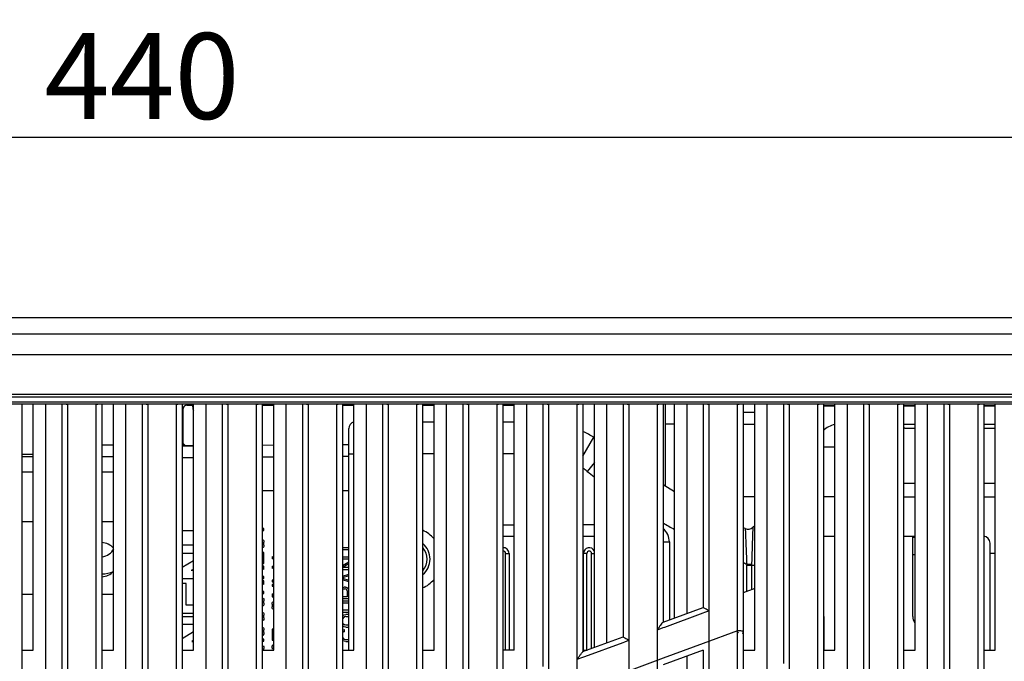
# Model space of a CAD drawing. Units: millimetres. Extents: x 2546 to 4029, y 1451 to 2254.
# Drawn here: x 2799 to 2885, y 2198 to 2254 of the extents above; entities that cross this region are included whole.
import ezdxf

# ---------------------------------------------------------------- set-up
doc = ezdxf.new("R2010")
doc.units = ezdxf.units.MM
doc.layers.add('SURFACE', color=7, linetype='Continuous')
doc.styles.get("Standard").update_dxf_attribs({"font": 'arial.ttf'})
doc.dimstyles.new('UNIT3', dxfattribs={"dimscale": 3, "dimtxt": 2.5, "dimasz": 2, "dimexe": 0.6, "dimexo": 0.3, "dimgap": 0.5, "dimtad": 1, "dimdec": 1, "dimdsep": 46, "dimtxsty": 'Standard', "dimcen": 0, "dimclrd": 2, "dimclre": 2, "dimclrt": 256, "dimadec": 1, "dimazin": 0, "dimtfac": 1, "dimtdec": 1, "dimtofl": 0, "dimtmove": 0, "dimatfit": 3, "dimldrblk": 'CLOSEDBLANK', "dimfxl": 1, "dimtolj": 1, "dimtzin": 0, "dimlwd": -1, "dimlwe": -1, "dimarcsym": 0})

# ---------------------------------------------------------------- blocks, each defined once
blk = doc.blocks.new('*D6')
at = {"layer": 'Defpoints', "color": 0, "transparency": 16777216}
for p in [(3029.487, 2243.339), (2589.487, 2224.701), (3029.487, 2222.932)]:
    blk.add_point(p, dxfattribs=at)
at = {"layer": 'SURFACE', "color": 2, "transparency": 16777216}
for p, q in [((2589.487, 2225.601), (2589.487, 2245.139)), ((3029.487, 2223.832), (3029.487, 2245.139)), ((2595.487, 2243.339), (3023.487, 2243.339))]:
    blk.add_line(p, q, dxfattribs=at)
for points in [[(2595.487, 2244.339), (2595.487, 2242.339), (2589.487, 2243.339)], [(3023.487, 2244.339), (3023.487, 2242.339), (3029.487, 2243.339)]]:
    blk.add_solid(points, dxfattribs=at)
at = {"layer": 'SURFACE', "transparency": 16777216, "insert": (2809.487, 2248.668), "char_height": 7.5, "attachment_point": 5}
blk.add_mtext('\\A1;440', dxfattribs=at)
blk = doc.blocks.new('_ClosedBlank')
at = {"color": 0, "linetype": 'ByBlock', "lineweight": -2}
for p, q in [((-1, 0.167), (0, 0)), ((-1, 0.167), (-1, -0.167)), ((0, 0), (-1, -0.167))]:
    blk.add_line(p, q, dxfattribs=at)

msp = doc.modelspace()

# ---------------------------------------------------------------- linework, layer by layer
at = {"color": 0, "linetype": 'Continuous'}
for p, q in [((2590.487, 2227.558), (2884.487, 2227.558)), ((2884.487, 2227.558), (2904.487, 2227.558)), ((3026.041, 2226.127), (2711.737, 2226.127)), ((3025.56, 2224.297), (2711.737, 2224.297)), ((2711.737, 2220.88), (2988.987, 2220.88)), ((2711.737, 2220.633), (2988.987, 2220.633)), ((2988.987, 2220.158), (2711.737, 2220.158)), ((2988.987, 2220.008), (2711.737, 2220.008)), ((2798.987, 2220.008), (2798.987, 2148.608)), ((2799.987, 2198.508), (2799.987, 2220.008)), ((2801.077, 2148.608), (2801.077, 2220.008)), ((2802.487, 2220.008), (2802.487, 2148.608)), ((2802.851, 2220.008), (2802.917, 2220.008)), ((2802.917, 2220.008), (2802.987, 2220.009)), ((2802.987, 2220.009), (2802.987, 2148.607)), ((2805.487, 2220.009), (2802.987, 2220.009)), ((2805.487, 2148.607), (2805.487, 2220.009)), ((2805.487, 2220.009), (2805.623, 2220.008)), ((2805.987, 2220.008), (2805.987, 2148.608)), ((2806.987, 2198.508), (2806.987, 2220.008)), ((2808.077, 2148.608), (2808.077, 2220.008)), ((2809.487, 2220.008), (2809.487, 2148.608)), ((2809.851, 2220.008), (2809.917, 2220.008)), ((2809.917, 2220.008), (2809.987, 2220.009)), ((2809.987, 2220.009), (2809.987, 2148.607)), ((2812.487, 2220.009), (2809.987, 2220.009)), ((2812.487, 2148.607), (2812.487, 2220.009)), ((2812.487, 2220.009), (2812.623, 2220.008)), ((2812.987, 2220.008), (2812.987, 2148.608)), ((2813.987, 2198.508), (2813.987, 2220.008)), ((2815.077, 2148.608), (2815.077, 2220.008)), ((2816.487, 2220.008), (2816.487, 2148.608)), ((2816.851, 2220.008), (2816.917, 2220.008)), ((2816.917, 2220.008), (2816.987, 2220.009)), ((2816.987, 2220.009), (2816.987, 2148.607)), ((2819.487, 2220.009), (2816.987, 2220.009)), ((2819.487, 2148.607), (2819.487, 2220.009)), ((2819.487, 2220.009), (2819.623, 2220.008)), ((2819.987, 2220.008), (2819.987, 2188.089)), ((2820.987, 2198.508), (2820.987, 2220.008)), ((2822.077, 2188.857), (2822.077, 2220.008)), ((2823.487, 2220.008), (2823.487, 2189.375)), ((2823.851, 2220.008), (2823.917, 2220.008)), ((2823.917, 2220.008), (2823.987, 2220.009)), ((2823.987, 2220.009), (2823.987, 2148.607)), ((2826.487, 2220.009), (2823.987, 2220.009)), ((2826.487, 2148.607), (2826.487, 2220.009)), ((2826.487, 2220.009), (2826.623, 2220.008)), ((2826.987, 2220.008), (2826.987, 2190.661)), ((2827.987, 2198.508), (2827.987, 2220.008)), ((2829.077, 2191.429), (2829.077, 2220.008)), ((2830.487, 2220.008), (2830.487, 2191.947)), ((2830.851, 2220.008), (2830.917, 2220.008)), ((2830.917, 2220.008), (2830.987, 2220.009)), ((2830.987, 2220.009), (2830.987, 2148.607)), ((2833.487, 2220.009), (2830.987, 2220.009)), ((2833.487, 2148.607), (2833.487, 2220.009)), ((2833.487, 2220.009), (2833.623, 2220.008)), ((2833.987, 2220.008), (2833.987, 2193.233)), ((2834.987, 2198.508), (2834.987, 2220.008)), ((2836.077, 2194), (2836.077, 2220.008)), ((2837.487, 2220.008), (2837.487, 2194.518)), ((2837.851, 2220.008), (2837.917, 2220.008)), ((2837.917, 2220.008), (2837.987, 2220.009)), ((2837.987, 2220.009), (2837.987, 2148.607)), ((2840.487, 2220.009), (2837.987, 2220.009)), ((2840.487, 2148.607), (2840.487, 2220.009)), ((2840.487, 2220.009), (2840.623, 2220.008)), ((2840.987, 2220.008), (2840.987, 2195.804)), ((2841.987, 2198.508), (2841.987, 2220.008)), ((2843.077, 2196.572), (2843.077, 2220.008)), ((2844.487, 2220.008), (2844.487, 2197.09)), ((2844.851, 2220.008), (2844.917, 2220.008)), ((2844.917, 2220.008), (2844.987, 2220.009)), ((2844.987, 2220.009), (2844.987, 2148.607)), ((2847.487, 2220.009), (2844.987, 2220.009)), ((2847.487, 2148.607), (2847.487, 2220.009)), ((2847.487, 2220.009), (2847.623, 2220.008)), ((2847.987, 2220.008), (2847.987, 2198.376)), ((2848.987, 2198.743), (2848.987, 2220.008)), ((2850.077, 2199.144), (2850.077, 2220.008)), ((2851.487, 2220.008), (2851.487, 2199.662)), ((2851.851, 2220.008), (2851.917, 2220.008)), ((2851.917, 2220.008), (2851.987, 2220.009)), ((2851.987, 2220.009), (2851.987, 2148.607)), ((2854.487, 2220.009), (2851.987, 2220.009)), ((2854.487, 2148.607), (2854.487, 2220.009)), ((2854.487, 2220.009), (2854.623, 2220.008)), ((2854.987, 2220.008), (2854.987, 2200.946)), ((2855.187, 2212.818), (2855.187, 2220.008)), ((2855.987, 2201.315), (2855.987, 2220.008)), ((2857.077, 2201.715), (2857.077, 2220.008)), ((2858.487, 2220.008), (2858.487, 2202.232)), ((2858.851, 2220.008), (2858.917, 2220.008)), ((2858.917, 2220.008), (2858.987, 2220.009)), ((2858.987, 2220.009), (2858.987, 2148.607)), ((2861.487, 2220.009), (2858.987, 2220.009)), ((2861.487, 2148.607), (2861.487, 2220.009)), ((2861.487, 2220.009), (2861.623, 2220.008)), ((2861.987, 2220.008), (2861.987, 2196.062)), ((2862.987, 2198.508), (2862.987, 2220.008)), ((2864.077, 2196.83), (2864.077, 2220.008)), ((2864.077, 2196.851), (2864.077, 2220.008)), ((2865.487, 2220.008), (2865.487, 2197.348)), ((2865.851, 2220.008), (2865.917, 2220.008)), ((2865.917, 2220.008), (2865.987, 2220.009)), ((2868.487, 2220.009), (2865.987, 2220.009)), ((2865.987, 2220.009), (2865.987, 2148.607)), ((2868.487, 2148.607), (2868.487, 2220.009)), ((2868.487, 2220.009), (2868.623, 2220.008)), ((2868.987, 2220.008), (2868.987, 2148.608)), ((2869.987, 2198.508), (2869.987, 2220.008)), ((2871.077, 2148.608), (2871.077, 2220.008)), ((2872.487, 2220.008), (2872.487, 2148.608)), ((2872.851, 2220.008), (2872.917, 2220.008)), ((2872.917, 2220.008), (2872.987, 2220.009)), ((2875.487, 2220.009), (2872.987, 2220.009)), ((2872.987, 2220.009), (2872.987, 2148.607)), ((2875.487, 2148.607), (2875.487, 2220.009)), ((2875.487, 2220.009), (2875.623, 2220.008)), ((2875.987, 2220.008), (2875.987, 2148.608)), ((2876.987, 2198.508), (2876.987, 2220.008)), ((2878.077, 2148.608), (2878.077, 2220.008)), ((2879.487, 2220.008), (2879.487, 2148.608)), ((2879.851, 2220.008), (2879.917, 2220.008)), ((2879.917, 2220.008), (2879.987, 2220.009)), ((2882.487, 2220.009), (2879.987, 2220.009)), ((2879.987, 2220.009), (2879.987, 2148.607)), ((2882.487, 2148.607), (2882.487, 2220.009)), ((2882.487, 2220.009), (2882.623, 2220.008)), ((2882.987, 2220.008), (2882.987, 2148.608)), ((2883.987, 2198.508), (2883.987, 2220.008)), ((2813.087, 2216.391), (2813.087, 2219.608)), ((2813.387, 2219.908), (2813.987, 2219.908)), ((2819.987, 2219.908), (2820.987, 2219.908)), ((2826.987, 2219.908), (2827.987, 2219.908)), ((2833.987, 2219.908), (2834.987, 2219.908)), ((2840.987, 2219.908), (2841.987, 2219.908)), ((2862.987, 2219.258), (2861.987, 2219.258)), ((2868.987, 2219.876), (2869.987, 2219.876)), ((2868.987, 2219.858), (2869.987, 2219.858)), ((2875.987, 2219.876), (2876.987, 2219.876)), ((2875.987, 2219.858), (2876.987, 2219.858)), ((2882.987, 2219.876), (2883.987, 2219.876)), ((2882.987, 2219.858), (2883.987, 2219.858)), ((2833.987, 2218.458), (2834.987, 2218.458)), ((2840.987, 2218.458), (2841.987, 2218.458)), ((2855.987, 2218.258), (2855.187, 2218.258)), ((2861.987, 2218.258), (2862.987, 2218.258)), ((2875.987, 2218.258), (2876.987, 2218.258)), ((2882.987, 2218.258), (2883.987, 2218.258)), ((2827.537, 2198.508), (2827.537, 2217.858)), ((2876.087, 2217.908), (2876.987, 2217.908)), ((2882.987, 2217.908), (2883.987, 2217.908)), ((2847.987, 2215.461), (2848.942, 2217.107)), ((2806.987, 2216.408), (2805.987, 2216.408)), ((2812.987, 2216.392), (2813.987, 2216.383)), ((2813.987, 2216.339), (2812.987, 2216.33)), ((2820.987, 2216.4), (2819.987, 2216.391)), ((2827.537, 2216.457), (2826.987, 2216.452)), ((2827.537, 2215.658), (2827.987, 2215.658)), ((2834.987, 2215.658), (2833.987, 2215.658)), ((2841.987, 2215.658), (2840.987, 2215.658)), ((2868.987, 2216.258), (2869.987, 2216.258)), ((2799.987, 2215.608), (2798.987, 2215.608)), ((2799.987, 2215.408), (2798.987, 2215.408)), ((2806.987, 2215.408), (2805.987, 2215.408)), ((2812.987, 2215.33), (2813.987, 2215.339)), ((2819.987, 2215.391), (2820.987, 2215.4)), ((2826.987, 2215.452), (2827.537, 2215.457)), ((2848.987, 2214.911), (2848.368, 2214.122)), ((2798.987, 2214.09), (2799.987, 2214.09)), ((2805.987, 2214.09), (2806.987, 2214.09)), ((2875.987, 2213.108), (2876.987, 2213.108)), ((2882.987, 2213.108), (2883.987, 2213.108)), ((2819.987, 2212.458), (2820.987, 2212.458)), ((2826.987, 2212.458), (2827.537, 2212.458)), ((2855.987, 2212.347), (2854.987, 2212.937)), ((2855.987, 2212.349), (2854.987, 2212.935)), ((2862.987, 2211.908), (2861.987, 2211.908)), ((2869.987, 2211.908), (2868.987, 2211.908)), ((2875.987, 2211.908), (2876.987, 2211.908)), ((2882.987, 2211.908), (2883.987, 2211.908)), ((2799.987, 2209.725), (2798.987, 2209.725)), ((2806.987, 2209.725), (2805.987, 2209.725)), ((2812.987, 2208.958), (2813.987, 2208.958)), ((2820.137, 2209.127), (2819.987, 2209.127)), ((2819.987, 2208.964), (2820.137, 2208.964)), ((2820.137, 2208.964), (2820.137, 2209.127)), ((2840.987, 2209.458), (2841.987, 2209.458)), ((2848.987, 2209.458), (2847.987, 2209.458)), ((2862.161, 2209.119), (2861.987, 2209.203)), ((2862.824, 2209.245), (2862.987, 2209.408)), ((2820.054, 2208.179), (2820.109, 2208.07)), ((2820.109, 2208.07), (2820.137, 2207.935)), ((2820.137, 2207.691), (2820.137, 2207.935)), ((2820.137, 2207.935), (2820.138, 2207.935)), ((2840.987, 2208.458), (2841.987, 2208.458)), ((2847.987, 2208.458), (2848.987, 2208.458)), ((2854.987, 2207.958), (2855.537, 2207.958)), ((2855.537, 2207.958), (2855.537, 2201.149)), ((2868.987, 2208.458), (2869.987, 2208.458)), ((2875.987, 2208.458), (2876.987, 2208.458)), ((2876.787, 2208.386), (2876.987, 2208.386)), ((2876.787, 2201.458), (2876.787, 2208.386)), ((2813.987, 2207.678), (2812.987, 2207.678)), ((2820.137, 2207.041), (2819.987, 2207.041)), ((2820.109, 2207.556), (2820.054, 2207.447)), ((2820.054, 2207.447), (2820.055, 2207.447)), ((2820.137, 2207.691), (2820.109, 2207.556)), ((2820.109, 2207.556), (2820.111, 2207.556)), ((2820.137, 2207.691), (2820.138, 2207.691)), ((2820.137, 2206.066), (2820.137, 2207.041)), ((2827.537, 2207.456), (2826.987, 2207.456)), ((2826.987, 2207.293), (2827.537, 2207.293)), ((2883.537, 2198.508), (2883.537, 2207.858)), ((2812.987, 2206.978), (2813.987, 2206.978)), ((2812.987, 2205.748), (2813.987, 2206.349)), ((2820.837, 2206.681), (2820.837, 2206.518)), ((2820.837, 2206.681), (2820.987, 2206.579)), ((2820.987, 2206.418), (2820.837, 2206.518)), ((2827.537, 2206.643), (2826.987, 2206.643)), ((2826.987, 2206.481), (2827.537, 2206.481)), ((2826.987, 2205.896), (2827.537, 2206.232)), ((2841.237, 2198.508), (2841.237, 2206.958)), ((2841.237, 2206.958), (2841.537, 2206.958)), ((2841.537, 2206.958), (2841.537, 2198.508)), ((2848.337, 2206.958), (2848.037, 2206.958)), ((2848.037, 2198.508), (2848.037, 2206.958)), ((2848.337, 2198.504), (2848.337, 2206.958)), ((2848.737, 2206.958), (2848.987, 2206.958)), ((2848.737, 2198.651), (2848.737, 2206.958)), ((2876.787, 2206.866), (2876.987, 2206.866)), ((2883.987, 2206.958), (2883.537, 2206.958)), ((2813.987, 2205.582), (2813.789, 2205.458)), ((2813.987, 2205.458), (2813.789, 2205.458)), ((2819.987, 2206.066), (2820.137, 2206.066)), ((2820.137, 2205.849), (2819.987, 2205.849)), ((2820.137, 2205.606), (2819.987, 2205.516)), ((2820.137, 2205.606), (2820.137, 2205.849)), ((2820.137, 2205.606), (2820.138, 2205.606)), ((2820.837, 2205.814), (2820.987, 2205.914)), ((2820.837, 2205.814), (2820.837, 2205.652)), ((2820.987, 2205.754), (2820.837, 2205.652)), ((2826.987, 2205.56), (2827.537, 2205.56)), ((2827.537, 2206.041), (2827.003, 2205.722)), ((2827.537, 2205.722), (2827.003, 2205.722)), ((2862.288, 2205.929), (2862.713, 2205.929)), ((2862.288, 2203.63), (2862.288, 2205.929)), ((2862.29, 2206.029), (2862.714, 2206.018)), ((2862.713, 2205.929), (2862.987, 2205.929)), ((2862.713, 2205.929), (2862.713, 2203.786)), ((2812.987, 2204.758), (2813.987, 2204.758)), ((2820.137, 2204.929), (2819.987, 2204.929)), ((2819.987, 2204.766), (2820.137, 2204.766)), ((2820.137, 2204.549), (2819.987, 2204.549)), ((2820.137, 2204.766), (2820.137, 2204.929)), ((2820.137, 2204.306), (2820.137, 2204.549)), ((2820.837, 2204.622), (2820.837, 2204.46)), ((2820.987, 2204.622), (2820.837, 2204.622)), ((2820.837, 2204.46), (2820.987, 2204.46)), ((2826.987, 2204.96), (2827.537, 2205.143)), ((2827.537, 2204.994), (2826.987, 2204.814)), ((2826.987, 2204.789), (2827.537, 2204.609)), ((2827.537, 2204.46), (2826.987, 2204.643)), ((2813.337, 2204.338), (2812.987, 2204.338)), ((2813.337, 2202.438), (2813.337, 2204.338)), ((2820.137, 2204.306), (2819.987, 2204.216)), ((2820.137, 2203.629), (2819.987, 2203.629)), ((2820.137, 2204.306), (2820.138, 2204.306)), ((2820.137, 2203.466), (2820.137, 2203.629)), ((2820.837, 2204.243), (2820.837, 2204.081)), ((2820.987, 2204.243), (2820.837, 2204.243)), ((2820.837, 2204.081), (2820.987, 2204.081)), ((2827.058, 2203.827), (2827.003, 2203.772)), ((2827.058, 2203.989), (2827.141, 2204.016)), ((2827.141, 2203.854), (2827.058, 2203.827)), ((2827.058, 2203.827), (2827.059, 2203.827)), ((2827.059, 2203.827), (2827.142, 2203.854)), ((2827.251, 2204.016), (2827.141, 2204.016)), ((2827.141, 2203.854), (2827.224, 2203.854)), ((2827.307, 2203.827), (2827.224, 2203.854)), ((2827.251, 2204.016), (2827.334, 2203.989)), ((2827.336, 2203.989), (2827.253, 2204.016)), ((2827.362, 2203.772), (2827.307, 2203.827)), ((2827.334, 2203.989), (2827.445, 2203.908)), ((2827.446, 2203.908), (2827.336, 2203.989)), ((2827.39, 2203.691), (2827.362, 2203.772)), ((2827.39, 2203.691), (2827.39, 2203.177)), ((2827.445, 2203.908), (2827.5, 2203.799)), ((2827.502, 2203.799), (2827.446, 2203.908)), ((2827.5, 2203.799), (2827.537, 2203.813)), ((2862.987, 2203.886), (2861.987, 2203.519)), ((2798.987, 2203.408), (2799.987, 2203.408)), ((2805.987, 2203.408), (2806.987, 2203.408)), ((2819.987, 2203.466), (2820.137, 2203.466)), ((2820.054, 2203.06), (2820.109, 2202.952)), ((2820.109, 2202.952), (2820.137, 2202.816)), ((2820.137, 2202.599), (2820.137, 2202.816)), ((2820.137, 2202.816), (2820.138, 2202.816)), ((2820.837, 2203.404), (2820.987, 2203.495)), ((2820.837, 2203.404), (2820.837, 2203.16)), ((2820.837, 2203.16), (2820.987, 2203.16)), ((2820.865, 2202.645), (2820.92, 2202.754)), ((2827.39, 2203.177), (2826.987, 2203.177)), ((2826.987, 2203.014), (2827.537, 2203.014)), ((2827.537, 2202.797), (2826.987, 2202.797)), ((2813.977, 2202.438), (2813.337, 2202.438)), ((2820.109, 2202.464), (2820.054, 2202.356)), ((2820.054, 2202.356), (2820.055, 2202.356)), ((2820.137, 2202.599), (2820.109, 2202.464)), ((2820.109, 2202.464), (2820.111, 2202.464)), ((2820.137, 2202.599), (2820.138, 2202.599)), ((2820.837, 2202.51), (2820.865, 2202.645)), ((2820.837, 2202.51), (2820.837, 2202.293)), ((2820.865, 2202.158), (2820.837, 2202.293)), ((2820.92, 2202.049), (2820.865, 2202.158)), ((2826.987, 2202.635), (2827.537, 2202.635)), ((2827.537, 2201.985), (2826.987, 2201.985)), ((2854.984, 2200.946), (2858.49, 2202.234)), ((2858.64, 2201.815), (2858.987, 2201.943)), ((2812.987, 2201.738), (2813.987, 2201.738)), ((2812.987, 2201.458), (2813.987, 2201.458)), ((2820.054, 2201.814), (2820.109, 2201.706)), ((2820.109, 2201.191), (2820.054, 2201.083)), ((2820.054, 2201.083), (2820.055, 2201.083)), ((2820.109, 2201.706), (2820.137, 2201.57)), ((2820.137, 2201.327), (2820.109, 2201.191)), ((2820.109, 2201.191), (2820.111, 2201.191)), ((2820.137, 2201.327), (2820.137, 2201.57)), ((2820.137, 2201.57), (2820.138, 2201.57)), ((2820.137, 2201.327), (2820.138, 2201.327)), ((2826.987, 2201.822), (2827.537, 2201.822)), ((2827.03, 2201.524), (2827.141, 2201.579)), ((2827.086, 2201.362), (2827.03, 2201.281)), ((2827.169, 2201.416), (2827.086, 2201.362)), ((2827.086, 2201.362), (2827.087, 2201.362)), ((2827.087, 2201.362), (2827.17, 2201.416)), ((2827.141, 2201.579), (2827.279, 2201.606)), ((2827.28, 2201.443), (2827.169, 2201.416)), ((2827.169, 2201.416), (2827.17, 2201.416)), ((2827.537, 2201.606), (2827.279, 2201.606)), ((2827.279, 2201.443), (2827.537, 2201.443)), ((2855.139, 2200.525), (2858.487, 2201.759)), ((2858.487, 2201.759), (2858.64, 2201.815)), ((2869.036, 2201.458), (2869.036, 2198.508)), ((2813.987, 2200.758), (2812.987, 2200.758)), ((2820.054, 2200.514), (2820.109, 2200.406)), ((2820.109, 2200.406), (2820.137, 2200.27)), ((2820.137, 2200.054), (2820.137, 2200.27)), ((2820.137, 2200.27), (2820.138, 2200.27)), ((2820.837, 2200.343), (2820.837, 2199.368)), ((2820.987, 2200.343), (2820.837, 2200.343)), ((2827.03, 2200.847), (2827.086, 2200.766)), ((2827.141, 2200.549), (2827.03, 2200.604)), ((2827.03, 2200.279), (2827.169, 2200.306)), ((2827.086, 2200.766), (2827.087, 2200.766)), ((2827.086, 2200.766), (2827.169, 2200.712)), ((2827.17, 2200.712), (2827.087, 2200.766)), ((2827.279, 2200.522), (2827.141, 2200.549)), ((2827.169, 2200.712), (2827.17, 2200.712)), ((2827.28, 2200.685), (2827.169, 2200.712)), ((2827.169, 2200.143), (2827.169, 2200.306)), ((2827.537, 2200.685), (2827.279, 2200.685)), ((2827.279, 2200.522), (2827.537, 2200.522)), ((2854.487, 2200.285), (2854.987, 2200.469)), ((2854.987, 2200.469), (2855.139, 2200.525)), ((2861.487, 2200.193), (2858.487, 2199.088)), ((2812.987, 2199.523), (2813.987, 2200.124)), ((2813.987, 2199.362), (2813.837, 2199.268)), ((2820.137, 2199.458), (2819.987, 2199.458)), ((2819.987, 2199.295), (2820.137, 2199.295)), ((2820.109, 2199.918), (2820.026, 2199.783)), ((2820.137, 2200.054), (2820.109, 2199.918)), ((2820.109, 2199.918), (2820.111, 2199.918)), ((2820.137, 2200.054), (2820.138, 2200.054)), ((2820.137, 2199.295), (2820.137, 2199.458)), ((2820.837, 2199.368), (2820.987, 2199.368)), ((2827.086, 2200.116), (2827.03, 2200.035)), ((2827.03, 2199.574), (2827.086, 2199.493)), ((2827.141, 2199.277), (2827.03, 2199.331)), ((2827.169, 2200.143), (2827.086, 2200.116)), ((2827.086, 2200.116), (2827.087, 2200.116)), ((2827.086, 2199.493), (2827.169, 2199.439)), ((2827.087, 2200.116), (2827.17, 2200.143)), ((2827.17, 2199.439), (2827.087, 2199.493)), ((2827.169, 2200.143), (2827.17, 2200.143)), ((2827.28, 2199.412), (2827.169, 2199.439)), ((2827.537, 2199.412), (2827.279, 2199.412)), ((2847.987, 2198.376), (2851.487, 2199.662)), ((2851.646, 2199.237), (2851.987, 2199.363)), ((2798.987, 2198.508), (2799.987, 2198.508)), ((2805.987, 2198.508), (2806.987, 2198.508)), ((2812.987, 2198.508), (2813.987, 2198.508)), ((2813.837, 2199.268), (2813.987, 2199.268)), ((2819.987, 2198.508), (2820.987, 2198.508)), ((2820.054, 2198.889), (2820.109, 2198.781)), ((2820.109, 2198.781), (2820.137, 2198.645)), ((2820.137, 2198.508), (2820.137, 2198.645)), ((2820.837, 2198.718), (2820.865, 2198.854)), ((2820.837, 2198.718), (2820.837, 2198.583)), ((2820.865, 2198.854), (2820.947, 2198.962)), ((2826.987, 2198.508), (2827.987, 2198.508)), ((2827.279, 2199.249), (2827.141, 2199.277)), ((2827.279, 2199.249), (2827.537, 2199.249)), ((2833.987, 2198.508), (2834.987, 2198.508)), ((2841.987, 2198.508), (2840.987, 2198.508)), ((2847.987, 2198.508), (2848.346, 2198.508)), ((2848.145, 2197.947), (2851.487, 2199.179)), ((2851.487, 2199.179), (2851.646, 2199.237)), ((2858.487, 2199.088), (2854.987, 2197.797)), ((2858.487, 2198.505), (2854.987, 2197.219)), ((2858.487, 2198.505), (2858.487, 2194.777)), ((2861.987, 2198.508), (2862.987, 2198.508)), ((2868.987, 2198.508), (2869.987, 2198.508)), ((2875.987, 2198.508), (2876.987, 2198.508)), ((2882.987, 2198.508), (2883.987, 2198.508)), ((2847.487, 2197.704), (2847.987, 2197.889)), ((2847.987, 2197.889), (2848.145, 2197.947)), ((2854.987, 2197.797), (2851.487, 2196.507)), ((2857.077, 2194.259), (2857.077, 2197.987))]:
    msp.add_line(p, q, dxfattribs=at)
for centre, radius, start, end in [((2813.387, 2219.608), 0.3, 90, 180), ((2815.737, 2220.008), 1.855, 183.1174, 197.66408), ((2828.137, 2217.858), 0.6, 104.56231, 180), ((2870.387, 2216.258), 2, 101.75865, 134.53968), ((2843.923, 2208.457), 10.001, 59.88021, 65.9909), ((2876.087, 2216.908), 1, 90, 95.93161), ((2779.993, 2184.264), 46.242, 44.0492, 44.26267), ((2843.923, 2208.457), 7.201, 51.8863, 55.62035), ((2903.759, 2285.34), 90.223, 232.1252, 232.61831), ((2884.07, 2259.437), 57.683, 239.7215, 240.86471), ((2832.887, 2206.458), 2.75, 40.04299, 66.3318), ((2854.037, 2207.958), 1.5, 0, 50.62129), ((2862.4, 2209.67), 0.6, 246.54243, 315.00002), ((2805.887, 2206.408), 1.5, 42.38272, 86.10003), ((2882.937, 2207.858), 0.6, 0, 85.1459), ((2805.887, 2207.908), 1.25, 274.96552, 334.50518), ((2832.887, 2206.458), 1.75, 309.31197, 50.68803), ((2832.887, 2206.458), 1.5, 317.61107, 42.38272), ((2841.037, 2206.958), 0.2, 0, 104.56734), ((2841.037, 2206.958), 0.5, 0, 95.75877), ((2848.537, 2206.958), 0.5, 24.57161, 180), ((2848.537, 2206.958), 0.2, 0, 180), ((2805.887, 2206.408), 1.5, 273.90552, 317.61107), ((2805.887, 2207.908), 2.75, 272.22853, 293.67495), ((2883.421, 2258.095), 56.191, 247.57547, 247.90996), ((2866.294, 2205.927), 4.006, 178.54303, 179.96727), ((2865.804, 2205.928), 3.092, 178.34264, 179.98605), ((2832.887, 2206.458), 2.75, 293.6682, 319.95701), ((2877.787, 2201.458), 1, 180, 216.39309), ((2861.489, 2195.816), 4.377, 87.51884, 90.03556), ((2861.487, 2200.14), 0.5, 336.86953, 0)]:
    msp.add_arc(centre, radius, start, end, dxfattribs=at)
for points in [[(2805.487, 2220.009), (2805.525, 2220.009), (2805.564, 2220.007), (2805.602, 2220.009)], [(2812.487, 2220.009), (2812.525, 2220.009), (2812.564, 2220.007), (2812.602, 2220.009)], [(2819.487, 2220.009), (2819.525, 2220.009), (2819.564, 2220.007), (2819.602, 2220.009)], [(2826.487, 2220.009), (2826.525, 2220.009), (2826.564, 2220.007), (2826.602, 2220.009)], [(2833.487, 2220.009), (2833.525, 2220.009), (2833.564, 2220.007), (2833.602, 2220.009)], [(2840.487, 2220.009), (2840.525, 2220.009), (2840.564, 2220.007), (2840.602, 2220.009)], [(2847.487, 2220.009), (2847.525, 2220.009), (2847.564, 2220.007), (2847.602, 2220.009)], [(2854.487, 2220.009), (2854.525, 2220.009), (2854.564, 2220.007), (2854.602, 2220.009)], [(2861.487, 2220.009), (2861.525, 2220.009), (2861.564, 2220.007), (2861.602, 2220.009)], [(2868.487, 2220.009), (2868.525, 2220.009), (2868.564, 2220.007), (2868.602, 2220.009)], [(2875.487, 2220.009), (2875.525, 2220.009), (2875.564, 2220.007), (2875.602, 2220.009)], [(2882.487, 2220.009), (2882.525, 2220.009), (2882.564, 2220.007), (2882.602, 2220.009)], [(2861.562, 2199.983), (2861.535, 2200.053), (2861.508, 2200.122), (2861.487, 2200.193)]]:
    msp.add_open_spline(points, degree=3, dxfattribs=at)
for points, knots in [([(2862.161, 2209.119), (2862.16, 2209.12), (2862.162, 2209.11), (2862.161, 2209.102), (2862.163, 2209.079), (2862.164, 2209.051), (2862.165, 2209.014), (2862.168, 2208.95), (2862.172, 2208.851), (2862.177, 2208.713), (2862.184, 2208.548), (2862.191, 2208.36), (2862.203, 2208.07), (2862.219, 2207.669), (2862.242, 2207.151), (2862.265, 2206.598), (2862.279, 2206.22), (2862.29, 2206.029)], [0, 0, 0, 0, 0.001281, 0.005295, 0.011993, 0.021317, 0.033207, 0.047597, 0.083594, 0.128724, 0.182249, 0.243329, 0.311129, 0.463572, 0.633102, 0.813847, 1, 1, 1, 1]), ([(2862.824, 2209.245), (2862.825, 2209.246), (2862.822, 2209.235), (2862.824, 2209.228), (2862.822, 2209.204), (2862.821, 2209.176), (2862.82, 2209.138), (2862.817, 2209.072), (2862.813, 2208.971), (2862.807, 2208.828), (2862.801, 2208.658), (2862.793, 2208.463), (2862.782, 2208.162), (2862.768, 2207.742), (2862.75, 2207.199), (2862.731, 2206.618), (2862.72, 2206.22), (2862.714, 2206.018)], [0, 0, 0, 0, 0.001308, 0.005241, 0.011772, 0.020873, 0.032506, 0.046614, 0.082008, 0.126512, 0.179426, 0.240007, 0.307469, 0.45984, 0.630124, 0.812179, 1, 1, 1, 1]), ([(2858.49, 2202.234), (2858.51, 2202.242), (2858.575, 2202.196), (2858.682, 2202.147), (2858.828, 2202.05), (2858.932, 2201.981), (2858.987, 2201.943)], [0, 0, 0, 0, 0.110983, 0.345842, 0.655911, 1, 1, 1, 1]), ([(2854.487, 2200.285), (2854.536, 2200.355), (2854.633, 2200.49), (2854.769, 2200.688), (2854.892, 2200.825), (2854.948, 2200.933), (2854.984, 2200.946)], [0, 0, 0, 0, 0.310657, 0.605024, 0.859784, 1, 1, 1, 1]), ([(2861.922, 2200.166), (2861.906, 2200.169), (2861.826, 2200.181), (2861.745, 2200.186), (2861.679, 2200.189)], [0, 0, 0, 0, 0.192446, 1, 1, 1, 1]), ([(2861.987, 2200.14), (2861.987, 2200.147), (2861.958, 2200.159), (2861.938, 2200.163), (2861.922, 2200.166)], [0, 0, 0, 0, 0.299856, 1, 1, 1, 1]), ([(2851.487, 2199.668), (2851.487, 2199.673), (2851.512, 2199.653), (2851.555, 2199.647), (2851.672, 2199.568), (2851.816, 2199.481), (2851.929, 2199.403), (2851.987, 2199.363)], [0, 0, 0, 0, 0.022328, 0.085839, 0.315874, 0.638086, 1, 1, 1, 1]), ([(2847.487, 2197.704), (2847.538, 2197.778), (2847.639, 2197.921), (2847.766, 2198.098), (2847.857, 2198.219), (2847.921, 2198.309), (2847.953, 2198.331), (2847.987, 2198.396), (2847.987, 2198.386)], [0, 0, 0, 0, 0.320257, 0.623011, 0.76001, 0.878271, 0.965193, 1, 1, 1, 1])]:
    msp.add_open_spline(points, degree=3, knots=knots, dxfattribs=at)

# ---------------------------------------------------------------- dimensions: what is measured, and where the dimension line sits
at = {"layer": 'SURFACE'}
dim = msp.add_linear_dim(base=(3029.487, 2243.339), p1=(2589.487, 2224.701), p2=(3029.487, 2222.932), dimstyle='UNIT3', dxfattribs=at)
dim.commit()
dim.dimension.update_dxf_attribs({"geometry": '*D6', "text_midpoint": (2809.487, 2248.668)})

doc.saveas('drawing.dxf')
